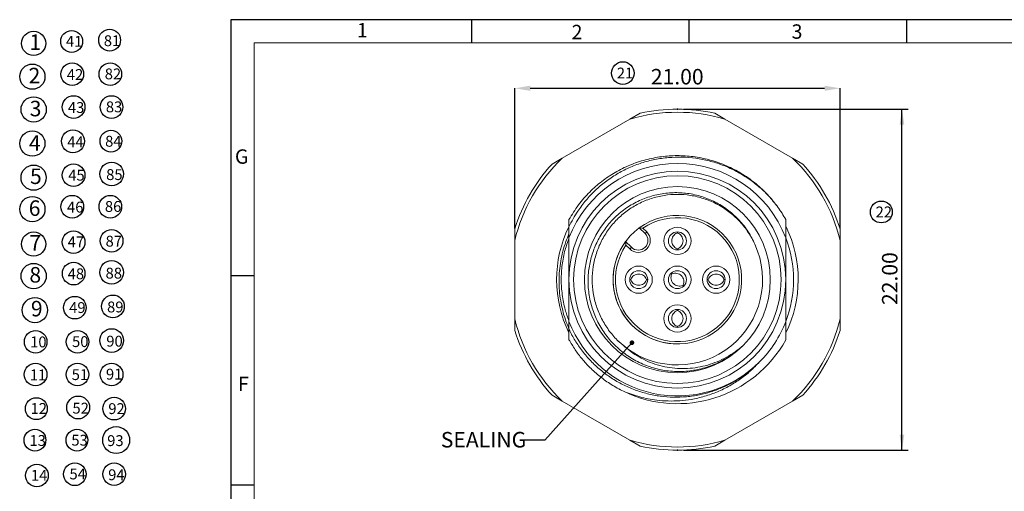
# Model space of a CAD drawing. Units: millimetres. Extents: x -22 to 597, y 5 to 205.
# Drawn here: x -22 to 105, y 144 to 205 of the extents above; entities that cross this region are included whole.
import ezdxf

# ---------------------------------------------------------------- set-up
doc = ezdxf.new("R2010")
doc.units = ezdxf.units.MM
doc.header["$PDSIZE"] = -1
for name, color, linetype in [('0-1', 7, 'Continuous'), ('BALLOON', 1, 'Continuous'), ('DIM', 1, 'Continuous'), ('SLD-0', 4, 'Continuous'), ('TEXT', 7, 'Continuous')]:
    doc.layers.add(name, color=color, linetype=linetype)
doc.layers.add('0-2', color=7, linetype='Continuous', lineweight=15)
doc.styles.add('SLDTEXTSTYLE0', font='TXT', dxfattribs={"width": 0.7})
doc.dimstyles.new('SLDDIMSTYLE1', dxfattribs={"dimtxt": 2, "dimasz": 2, "dimexe": 0, "dimexo": 0.0625, "dimgap": 0.5, "dimtad": 1, "dimlfac": 0.5, "dimrnd": 1e-09, "dimzin": 4, "dimdsep": 46, "dimtxsty": 'SLDTEXTSTYLE0', "dimsah": 1, "dimcen": 0.09, "dimadec": 0, "dimazin": 1, "dimtfac": 1, "dimtofl": 0, "dimtmove": 0, "dimatfit": 3, "dimfxl": 1, "dimfrac": 2, "dimtolj": 1, "dimtzin": 12, "dimarcsym": 0})
doc.dimstyles.new('SLDDIMSTYLE3', dxfattribs={"dimtxt": 0, "dimasz": 0.6, "dimexe": 0, "dimexo": 0.0625, "dimgap": 0, "dimtad": 0, "dimtih": 1, "dimtoh": 1, "dimdec": 0, "dimrnd": 1e-09, "dimzin": 0, "dimdsep": 46, "dimtxsty": 'Standard', "dimblk1": 'DOT', "dimblk2": 'DOT', "dimsah": 1, "dimcen": 0.09, "dimadec": 0, "dimazin": 0, "dimtfac": 0.6, "dimtdec": 0, "dimtofl": 0, "dimtmove": 0, "dimatfit": 3, "dimldrblk": 'DOT', "dimfxl": 1, "dimfrac": 2, "dimtolj": 1, "dimtzin": 0, "dimarcsym": 0})

# ---------------------------------------------------------------- blocks, each defined once
blk = doc.blocks.new('SW_NOTE_0')
at = {"layer": 'BALLOON', "color": 0}
blk.add_circle((0.55, 1.41), 1.56, dxfattribs=at)
at = {"layer": 'BALLOON', "color": 0, "insert": (0, 2.58), "char_height": 2, "attachment_point": 1, "style": 'SLDTEXTSTYLE0'}
blk.add_mtext('1', dxfattribs=at)
blk = doc.blocks.new('SW_NOTE_1')
at = {"layer": 'BALLOON', "color": 0}
blk.add_circle((0.49, 1.44), 1.63, dxfattribs=at)
at = {"layer": 'BALLOON', "color": 0, "insert": (0, 2.58), "char_height": 2, "attachment_point": 1, "style": 'SLDTEXTSTYLE0'}
blk.add_mtext('2', dxfattribs=at)
blk = doc.blocks.new('SW_NOTE_2')
at = {"layer": 'BALLOON', "color": 0}
blk.add_circle((0.51, 1.46), 1.63, dxfattribs=at)
at = {"layer": 'BALLOON', "color": 0, "insert": (0, 2.58), "char_height": 2, "attachment_point": 1, "style": 'SLDTEXTSTYLE0'}
blk.add_mtext('3', dxfattribs=at)
blk = doc.blocks.new('SW_NOTE_3')
at = {"layer": 'BALLOON', "color": 0}
blk.add_circle((0.44, 1.5), 1.63, dxfattribs=at)
at = {"layer": 'BALLOON', "color": 0, "insert": (0, 2.58), "char_height": 2, "attachment_point": 1, "style": 'SLDTEXTSTYLE0'}
blk.add_mtext('4', dxfattribs=at)
blk = doc.blocks.new('SW_NOTE_4')
at = {"layer": 'BALLOON', "color": 0}
blk.add_circle((0.47, 1.45), 1.63, dxfattribs=at)
at = {"layer": 'BALLOON', "color": 0, "insert": (0, 2.58), "char_height": 2, "attachment_point": 1, "style": 'SLDTEXTSTYLE0'}
blk.add_mtext('6', dxfattribs=at)
blk = doc.blocks.new('SW_NOTE_5')
at = {"layer": 'BALLOON', "color": 0}
blk.add_circle((0.54, 1.42), 1.56, dxfattribs=at)
at = {"layer": 'BALLOON', "color": 0, "insert": (0, 2.58), "char_height": 2, "attachment_point": 1, "style": 'SLDTEXTSTYLE0'}
blk.add_mtext('7', dxfattribs=at)
blk = doc.blocks.new('SW_NOTE_6')
at = {"layer": 'BALLOON', "color": 0}
blk.add_circle((0.55, 1.42), 1.63, dxfattribs=at)
at = {"layer": 'BALLOON', "color": 0, "insert": (0, 2.58), "char_height": 2, "attachment_point": 1, "style": 'SLDTEXTSTYLE0'}
blk.add_mtext('8', dxfattribs=at)
blk = doc.blocks.new('SW_NOTE_7')
at = {"layer": 'BALLOON', "color": 0}
blk.add_circle((0.52, 1.39), 1.63, dxfattribs=at)
at = {"layer": 'BALLOON', "color": 0, "insert": (0, 2.58), "char_height": 2, "attachment_point": 1, "style": 'SLDTEXTSTYLE0'}
blk.add_mtext('9', dxfattribs=at)
blk = doc.blocks.new('SW_NOTE_8')
at = {"layer": 'BALLOON', "color": 0}
blk.add_circle((0.71, 1.15), 1.41, dxfattribs=at)
at = {"layer": 'BALLOON', "color": 0, "insert": (0, 1.8), "char_height": 1.4, "attachment_point": 1, "style": 'SLDTEXTSTYLE0'}
blk.add_mtext('13', dxfattribs=at)
blk = doc.blocks.new('SW_NOTE_30')
at = {"layer": 'BALLOON', "color": 0}
blk.add_circle((0.7, 1.14), 1.46, dxfattribs=at)
at = {"layer": 'BALLOON', "color": 0, "insert": (0, 1.8), "char_height": 1.4, "attachment_point": 1, "style": 'SLDTEXTSTYLE0'}
blk.add_mtext('42', dxfattribs=at)
blk = doc.blocks.new('SW_NOTE_51')
at = {"layer": 'BALLOON', "color": 0}
blk.add_circle((0.74, 1.09), 1.46, dxfattribs=at)
at = {"layer": 'BALLOON', "color": 0, "insert": (0, 1.8), "char_height": 1.4, "attachment_point": 1, "style": 'SLDTEXTSTYLE0'}
blk.add_mtext('49', dxfattribs=at)
blk = doc.blocks.new('SW_NOTE_52')
at = {"layer": 'BALLOON', "color": 0}
blk.add_circle((0.77, 1.12), 1.46, dxfattribs=at)
at = {"layer": 'BALLOON', "color": 0, "insert": (0, 1.8), "char_height": 1.4, "attachment_point": 1, "style": 'SLDTEXTSTYLE0'}
blk.add_mtext('48', dxfattribs=at)
blk = doc.blocks.new('SW_NOTE_53')
at = {"layer": 'BALLOON', "color": 0}
blk.add_circle((0.76, 1.06), 1.46, dxfattribs=at)
at = {"layer": 'BALLOON', "color": 0, "insert": (0, 1.8), "char_height": 1.4, "attachment_point": 1, "style": 'SLDTEXTSTYLE0'}
blk.add_mtext('47', dxfattribs=at)
blk = doc.blocks.new('SW_NOTE_54')
at = {"layer": 'BALLOON', "color": 0}
blk.add_circle((0.69, 1.1), 1.46, dxfattribs=at)
at = {"layer": 'BALLOON', "color": 0, "insert": (0, 1.8), "char_height": 1.4, "attachment_point": 1, "style": 'SLDTEXTSTYLE0'}
blk.add_mtext('45', dxfattribs=at)
blk = doc.blocks.new('SW_NOTE_55')
at = {"layer": 'BALLOON', "color": 0}
blk.add_circle((0.68, 1.15), 1.46, dxfattribs=at)
at = {"layer": 'BALLOON', "color": 0, "insert": (0, 1.8), "char_height": 1.4, "attachment_point": 1, "style": 'SLDTEXTSTYLE0'}
blk.add_mtext('46', dxfattribs=at)
blk = doc.blocks.new('SW_NOTE_56')
at = {"layer": 'BALLOON', "color": 0}
blk.add_circle((0.74, 1.18), 1.48, dxfattribs=at)
at = {"layer": 'BALLOON', "color": 0, "insert": (0, 1.8), "char_height": 1.4, "attachment_point": 1, "style": 'SLDTEXTSTYLE0'}
blk.add_mtext('44', dxfattribs=at)
blk = doc.blocks.new('SW_NOTE_57')
at = {"layer": 'BALLOON', "color": 0}
blk.add_circle((0.73, 1.16), 1.46, dxfattribs=at)
at = {"layer": 'BALLOON', "color": 0, "insert": (0, 1.8), "char_height": 1.4, "attachment_point": 1, "style": 'SLDTEXTSTYLE0'}
blk.add_mtext('43', dxfattribs=at)
blk = doc.blocks.new('SW_NOTE_59')
at = {"layer": 'BALLOON', "color": 0}
blk.add_circle((0.74, 1.09), 1.41, dxfattribs=at)
at = {"layer": 'BALLOON', "color": 0, "insert": (0, 1.8), "char_height": 1.4, "attachment_point": 1, "style": 'SLDTEXTSTYLE0'}
blk.add_mtext('41', dxfattribs=at)
blk = doc.blocks.new('SW_NOTE_62')
at = {"layer": 'BALLOON', "color": 0}
blk.add_circle((0.75, 1.18), 1.41, dxfattribs=at)
at = {"layer": 'BALLOON', "color": 0, "insert": (0, 1.8), "char_height": 1.4, "attachment_point": 1, "style": 'SLDTEXTSTYLE0'}
blk.add_mtext('81', dxfattribs=at)
blk = doc.blocks.new('SW_NOTE_63')
at = {"layer": 'BALLOON', "color": 0}
blk.add_circle((0.74, 1.08), 1.46, dxfattribs=at)
at = {"layer": 'BALLOON', "color": 0, "insert": (0, 1.8), "char_height": 1.4, "attachment_point": 1, "style": 'SLDTEXTSTYLE0'}
blk.add_mtext('83', dxfattribs=at)
blk = doc.blocks.new('SW_NOTE_64')
at = {"layer": 'BALLOON', "color": 0}
blk.add_circle((0.75, 1.12), 1.41, dxfattribs=at)
at = {"layer": 'BALLOON', "color": 0, "insert": (0, 1.8), "char_height": 1.4, "attachment_point": 1, "style": 'SLDTEXTSTYLE0'}
blk.add_mtext('84', dxfattribs=at)
blk = doc.blocks.new('SW_NOTE_65')
at = {"layer": 'BALLOON', "color": 0}
blk.add_circle((0.7, 1.07), 1.46, dxfattribs=at)
at = {"layer": 'BALLOON', "color": 0, "insert": (0, 1.8), "char_height": 1.4, "attachment_point": 1, "style": 'SLDTEXTSTYLE0'}
blk.add_mtext('86', dxfattribs=at)
blk = doc.blocks.new('SW_NOTE_66')
at = {"layer": 'BALLOON', "color": 0}
blk.add_circle((0.71, 1.18), 1.53, dxfattribs=at)
at = {"layer": 'BALLOON', "color": 0, "insert": (0, 1.8), "char_height": 1.4, "attachment_point": 1, "style": 'SLDTEXTSTYLE0'}
blk.add_mtext('85', dxfattribs=at)
blk = doc.blocks.new('SW_NOTE_67')
at = {"layer": 'BALLOON', "color": 0}
blk.add_circle((0.78, 1.15), 1.46, dxfattribs=at)
at = {"layer": 'BALLOON', "color": 0, "insert": (0, 1.8), "char_height": 1.4, "attachment_point": 1, "style": 'SLDTEXTSTYLE0'}
blk.add_mtext('87', dxfattribs=at)
blk = doc.blocks.new('SW_NOTE_68')
at = {"layer": 'BALLOON', "color": 0}
blk.add_circle((0.78, 1.2), 1.53, dxfattribs=at)
at = {"layer": 'BALLOON', "color": 0, "insert": (0, 1.8), "char_height": 1.4, "attachment_point": 1, "style": 'SLDTEXTSTYLE0'}
blk.add_mtext('88', dxfattribs=at)
blk = doc.blocks.new('SW_NOTE_69')
at = {"layer": 'BALLOON', "color": 0}
blk.add_circle((0.76, 1.18), 1.46, dxfattribs=at)
at = {"layer": 'BALLOON', "color": 0, "insert": (0, 1.8), "char_height": 1.4, "attachment_point": 1, "style": 'SLDTEXTSTYLE0'}
blk.add_mtext('89', dxfattribs=at)
blk = doc.blocks.new('SW_NOTE_70')
at = {"layer": 'BALLOON', "color": 0}
blk.add_circle((0.72, 1.06), 1.46, dxfattribs=at)
at = {"layer": 'BALLOON', "color": 0, "insert": (0, 1.8), "char_height": 1.4, "attachment_point": 1, "style": 'SLDTEXTSTYLE0'}
blk.add_mtext('82', dxfattribs=at)
blk = doc.blocks.new('SW_NOTE_93')
at = {"layer": 'BALLOON', "color": 0}
blk.add_circle((0.71, 1.12), 1.46, dxfattribs=at)
at = {"layer": 'BALLOON', "color": 0, "insert": (0, 1.8), "char_height": 1.4, "attachment_point": 1, "style": 'SLDTEXTSTYLE0'}
blk.add_mtext('10', dxfattribs=at)
blk = doc.blocks.new('SW_NOTE_94')
at = {"layer": 'BALLOON', "color": 0}
blk.add_circle((0.75, 1.15), 1.46, dxfattribs=at)
at = {"layer": 'BALLOON', "color": 0, "insert": (0, 1.8), "char_height": 1.4, "attachment_point": 1, "style": 'SLDTEXTSTYLE0'}
blk.add_mtext('11', dxfattribs=at)
blk = doc.blocks.new('SW_NOTE_95')
at = {"layer": 'BALLOON', "color": 0}
blk.add_circle((0.77, 1.07), 1.46, dxfattribs=at)
at = {"layer": 'BALLOON', "color": 0, "insert": (0, 1.8), "char_height": 1.4, "attachment_point": 1, "style": 'SLDTEXTSTYLE0'}
blk.add_mtext('14', dxfattribs=at)
blk = doc.blocks.new('SW_NOTE_101')
at = {"layer": 'BALLOON', "color": 0}
blk.add_circle((0.7, 1.06), 1.46, dxfattribs=at)
at = {"layer": 'BALLOON', "color": 0, "insert": (0, 1.8), "char_height": 1.4, "attachment_point": 1, "style": 'SLDTEXTSTYLE0'}
blk.add_mtext('54', dxfattribs=at)
blk = doc.blocks.new('SW_NOTE_103')
at = {"layer": 'BALLOON', "color": 0}
blk.add_circle((0.72, 1.11), 1.41, dxfattribs=at)
at = {"layer": 'BALLOON', "color": 0, "insert": (0, 1.8), "char_height": 1.4, "attachment_point": 1, "style": 'SLDTEXTSTYLE0'}
blk.add_mtext('53', dxfattribs=at)
blk = doc.blocks.new('SW_NOTE_104')
at = {"layer": 'BALLOON', "color": 0}
blk.add_circle((0.76, 1.11), 1.46, dxfattribs=at)
at = {"layer": 'BALLOON', "color": 0, "insert": (0, 1.8), "char_height": 1.4, "attachment_point": 1, "style": 'SLDTEXTSTYLE0'}
blk.add_mtext('51', dxfattribs=at)
blk = doc.blocks.new('SW_NOTE_105')
at = {"layer": 'BALLOON', "color": 0}
blk.add_circle((0.74, 1.19), 1.48, dxfattribs=at)
at = {"layer": 'BALLOON', "color": 0, "insert": (0, 1.8), "char_height": 1.4, "attachment_point": 1, "style": 'SLDTEXTSTYLE0'}
blk.add_mtext('52', dxfattribs=at)
blk = doc.blocks.new('SW_NOTE_106')
at = {"layer": 'BALLOON', "color": 0}
blk.add_circle((0.71, 1.08), 1.46, dxfattribs=at)
at = {"layer": 'BALLOON', "color": 0, "insert": (0, 1.8), "char_height": 1.4, "attachment_point": 1, "style": 'SLDTEXTSTYLE0'}
blk.add_mtext('50', dxfattribs=at)
blk = doc.blocks.new('SW_NOTE_107')
at = {"layer": 'BALLOON', "color": 0}
blk.add_circle((0.69, 1.18), 1.53, dxfattribs=at)
at = {"layer": 'BALLOON', "color": 0, "insert": (0, 1.8), "char_height": 1.4, "attachment_point": 1, "style": 'SLDTEXTSTYLE0'}
blk.add_mtext('90', dxfattribs=at)
blk = doc.blocks.new('SW_NOTE_108')
at = {"layer": 'BALLOON', "color": 0}
blk.add_circle((0.73, 1.05), 1.46, dxfattribs=at)
at = {"layer": 'BALLOON', "color": 0, "insert": (0, 1.8), "char_height": 1.4, "attachment_point": 1, "style": 'SLDTEXTSTYLE0'}
blk.add_mtext('91', dxfattribs=at)
blk = doc.blocks.new('SW_NOTE_109')
at = {"layer": 'BALLOON', "color": 0}
blk.add_circle((0.76, 1.1), 1.46, dxfattribs=at)
at = {"layer": 'BALLOON', "color": 0, "insert": (0, 1.8), "char_height": 1.4, "attachment_point": 1, "style": 'SLDTEXTSTYLE0'}
blk.add_mtext('92', dxfattribs=at)
blk = doc.blocks.new('SW_NOTE_110')
at = {"layer": 'BALLOON', "color": 0}
blk.add_circle((1.16, 1.17), 1.74, dxfattribs=at)
at = {"layer": 'BALLOON', "color": 0, "insert": (0, 1.8), "char_height": 1.4, "attachment_point": 1, "style": 'SLDTEXTSTYLE0'}
blk.add_mtext('93', dxfattribs=at)
blk = doc.blocks.new('SW_NOTE_112')
at = {"layer": 'BALLOON', "color": 0}
blk.add_circle((0.78, 1.17), 1.46, dxfattribs=at)
at = {"layer": 'BALLOON', "color": 0, "insert": (0, 1.8), "char_height": 1.4, "attachment_point": 1, "style": 'SLDTEXTSTYLE0'}
blk.add_mtext('94', dxfattribs=at)
blk = doc.blocks.new('SW_NOTE_116')
at = {"layer": 'BALLOON', "color": 0}
blk.add_circle((0.74, 1.08), 1.41, dxfattribs=at)
at = {"layer": 'BALLOON', "color": 0, "insert": (0, 1.8), "char_height": 1.4, "attachment_point": 1, "style": 'SLDTEXTSTYLE0'}
blk.add_mtext('12', dxfattribs=at)
blk = doc.blocks.new('SW_NOTE_119')
at = {"layer": 'BALLOON', "color": 0}
blk.add_circle((0.47, 1.4), 1.63, dxfattribs=at)
at = {"layer": 'BALLOON', "color": 0, "insert": (0, 2.58), "char_height": 2, "attachment_point": 1, "style": 'SLDTEXTSTYLE0'}
blk.add_mtext('5', dxfattribs=at)
blk = doc.blocks.new('_D_6')
at = {"layer": 'DIM', "transparency": 16777216}
for p, q in [((63.46, 193.46), (92.46, 193.46)), ((91.66, 149.46), (91.66, 193.46)), ((63.46, 149.46), (92.46, 149.46))]:
    blk.add_line(p, q, dxfattribs=at)
for points in [[(91.66, 193.46), (91.36, 191.46), (91.96, 191.46)], [(91.66, 149.46), (91.96, 151.46), (91.36, 151.46)]]:
    blk.add_solid(points, dxfattribs=at)
at = {"layer": 'DIM', "transparency": 16777216, "insert": (89.08, 168.19, 0.2), "char_height": 2, "attachment_point": 1, "rotation": 90, "style": 'SLDTEXTSTYLE0'}
blk.add_mtext('22.00', dxfattribs=at)
blk = doc.blocks.new('_D_7')
at = {"layer": 'Defpoints', "color": 0, "transparency": 16777216}
for p in [(83.66, 196.15), (41.66, 178.02), (83.66, 178.02)]:
    blk.add_point(p, dxfattribs=at)
at = {"layer": 'DIM', "color": 0, "lineweight": -2, "transparency": 16777216}
for p, q in [((41.66, 178.08), (41.66, 196.15)), ((43.66, 196.15), (81.66, 196.15)), ((83.66, 178.08), (83.66, 196.15))]:
    blk.add_line(p, q, dxfattribs=at)
at = {"layer": 'DIM', "color": 0, "transparency": 16777216}
for points in [[(43.66, 196.49), (43.66, 195.82), (41.66, 196.15)], [(81.66, 195.82), (81.66, 196.49), (83.66, 196.15)]]:
    blk.add_solid(points, dxfattribs=at)
at = {"layer": 'DIM', "color": 0, "transparency": 16777216, "insert": (62.64, 198.65), "char_height": 2, "attachment_point": 2, "style": 'SLDTEXTSTYLE0'}
blk.add_mtext('\\A1;21.00', dxfattribs=at)
blk = doc.blocks.new('_DOT')
at = {"color": 0, "linetype": 'ByBlock', "lineweight": -2}
blk.add_line((-0.5, 0), (-1, 0), dxfattribs=at)
at = {"color": 0, "linetype": 'ByBlock', "const_width": 0.5}
blk.add_lwpolyline([(-0.25, 0, 1), (0.25, 0, 1)], format="xyb", close=True, dxfattribs=at)
blk = doc.blocks.new('SW_NOTE_137')
at = {"layer": 'BALLOON', "color": 0}
blk.add_circle((0.77, 1.1), 1.46, dxfattribs=at)
at = {"layer": 'BALLOON', "color": 0, "insert": (0, 1.8), "char_height": 1.4, "attachment_point": 1, "style": 'SLDTEXTSTYLE0'}
blk.add_mtext('21', dxfattribs=at)
blk = doc.blocks.new('SW_NOTE_138')
at = {"layer": 'BALLOON', "color": 0}
blk.add_circle((0.74, 1.1), 1.41, dxfattribs=at)
at = {"layer": 'BALLOON', "color": 0, "insert": (0, 1.8), "char_height": 1.4, "attachment_point": 1, "style": 'SLDTEXTSTYLE0'}
blk.add_mtext('22', dxfattribs=at)

msp = doc.modelspace()

# ---------------------------------------------------------------- linework, layer by layer
at = {"color": 7, "linetype": 'Continuous', "lineweight": 15}
for p, q in [((56.538, 192.178), (47.782, 187.122)), ((56.538, 192.178), (57.839, 192.929)), ((67.481, 192.929), (68.782, 192.178)), ((77.538, 187.122), (68.782, 192.178)), ((46.481, 186.372), (47.782, 187.122)), ((77.538, 187.122), (78.839, 186.372)), ((41.66, 176.519), (41.66, 178.021)), ((48.66, 178.358), (48.66, 179.21)), ((48.66, 178.295), (48.66, 176.849)), ((58.488, 177.403), (57.742, 178.15)), ((58.206, 178.109), (58.7, 177.616)), ((83.66, 178.021), (83.66, 176.519)), ((48.66, 176.849), (48.66, 171.464)), ((62.627, 177.616), (62.622, 177.478)), ((62.698, 177.478), (62.694, 177.607)), ((76.66, 171.464), (76.66, 176.849)), ((41.66, 176.519), (41.66, 166.408)), ((55.974, 176.382), (56.72, 175.636)), ((56.508, 175.424), (56.014, 175.917)), ((83.66, 166.408), (83.66, 176.519)), ((62.622, 175.449), (62.627, 175.308)), ((62.693, 175.311), (62.698, 175.449)), ((61.824, 172.253), (61.916, 172.154)), ((61.97, 172.208), (61.877, 172.294)), ((48.66, 171.464), (48.66, 166.079)), ((56.514, 171.43), (56.645, 171.425)), ((56.645, 171.502), (56.521, 171.498)), ((58.819, 171.497), (58.675, 171.502)), ((58.675, 171.425), (58.808, 171.43)), ((63.351, 170.719), (63.45, 170.627)), ((63.501, 170.669), (63.405, 170.773)), ((66.514, 171.43), (66.645, 171.425)), ((66.645, 171.502), (66.521, 171.498)), ((68.819, 171.497), (68.675, 171.502)), ((68.675, 171.425), (68.808, 171.43)), ((76.66, 166.079), (76.66, 171.464)), ((62.627, 167.616), (62.622, 167.478)), ((62.698, 167.478), (62.694, 167.607)), ((41.66, 164.906), (41.66, 166.408)), ((62.622, 165.449), (62.627, 165.308)), ((62.693, 165.311), (62.698, 165.449)), ((76.66, 163.718), (76.66, 166.079)), ((83.66, 166.408), (83.66, 164.906)), ((56.108, 162.638), (54.892, 163.675)), ((47.782, 155.805), (46.481, 156.556)), ((78.839, 156.556), (77.538, 155.805)), ((47.782, 155.805), (56.538, 150.749)), ((68.782, 150.749), (77.538, 155.805)), ((57.839, 149.999), (56.538, 150.749)), ((68.782, 150.749), (67.481, 149.999))]:
    msp.add_line(p, q, dxfattribs=at)
at = {"color": 7, "linetype": 'Continuous', "lineweight": 15, "flags": 128}
for points in [[(58.7, 177.616), (58.659, 177.574), (58.619, 177.534), (58.582, 177.498), (58.55, 177.466), (58.524, 177.439), (58.504, 177.42), (58.492, 177.408), (58.488, 177.403)], [(56.508, 175.424), (56.55, 175.465), (56.589, 175.505), (56.626, 175.541), (56.658, 175.574), (56.685, 175.6), (56.704, 175.62), (56.716, 175.632), (56.72, 175.636)]]:
    msp.add_lwpolyline(points, dxfattribs=at)
at = {"color": 7, "linetype": 'Continuous', "lineweight": 15}
for centre, radius in [((62.66, 171.464), 14), ((62.66, 171.464), 13.4), ((62.66, 171.464), 12), ((62.66, 176.464), 1.76), ((62.66, 176.464), 1.16), ((57.66, 171.464), 1.76), ((62.66, 171.464), 1.76), ((67.66, 171.464), 1.76), ((57.66, 171.464), 1.16), ((62.66, 171.464), 1.16), ((67.66, 171.464), 1.16), ((62.66, 166.464), 1.76), ((62.66, 166.464), 1.16)]:
    msp.add_circle(centre, radius, dxfattribs=at)
for centre, radius, start, end in [((62.66, 171.464), 22, 77.34144, 102.65856), ((62.66, 171.464), 21.6, 73.5362, 106.4638), ((62.66, 171.464), 21.6, 133.5362, 166.4638), ((62.66, 171.464), 21.6, 13.5362, 46.4638), ((62.66, 171.464), 22, 137.34144, 162.65856), ((62.66, 171.464), 15, 21.03947, 158.96053), ((62.66, 171.464), 22, 17.34144, 42.65856), ((62.66, 171.464), 16, 28.95502, 35.8624), ((62.66, 171.464), 8.3, 143.66184, 126.33816), ((62.66, 171.464), 8, 146.17171, 123.82829), ((62.66, 171.464), 15.6, 154.03117, 206.09221), ((62.66, 171.464), 8.3, 126.33816, 210.31032), ((62.66, 171.464), 15.6, 333.85331, 25.93571), ((57.604, 176.52), 1.55, 225, 45), ((57.604, 176.52), 1.25, 225, 45), ((62.66, 171.464), 15, 338.96053, 21.03947), ((62.66, 171.464), 11, 232.91665, 24.51243), ((62.66, 171.464), 8.3, 210.31032, 270), ((62.66, 171.464), 21.6, 193.5362, 226.4638), ((62.66, 171.464), 15, 201.03947, 315), ((62.66, 171.464), 15, 315, 338.96053), ((62.66, 171.464), 21.6, 313.5362, 346.4638), ((62.66, 171.464), 22, 197.34144, 222.65856), ((62.66, 171.464), 22, 317.34144, 342.65856), ((62.66, 171.464), 16, 244.18492, 331.04498), ((62.66, 171.464), 21.6, 253.5362, 286.4638), ((62.66, 171.464), 22, 257.34144, 282.65856)]:
    msp.add_arc(centre, radius, start, end, dxfattribs=at)
for points, knots in [([(48.66, 179.21), (49.051, 179.852), (49.825, 181.126), (51.271, 182.765), (52.867, 184.175), (54.61, 185.345), (56.507, 186.284), (58.512, 186.965), (60.571, 187.372), (62.647, 187.508), (64.724, 187.376), (66.783, 186.971), (68.789, 186.294), (70.688, 185.357), (72.433, 184.191), (73.845, 182.943), (74.838, 181.883), (75.289, 181.268), (75.448, 181.051)], [0, 0, 0, 0, 0.0706726, 0.140098, 0.2048379, 0.2707025, 0.337144, 0.4035856, 0.4694502, 0.5341901, 0.59893, 0.6647945, 0.7312361, 0.7976777, 0.8635422, 0.9282821, 0.9746791, 1, 1, 1, 1]), ([(48.66, 178.295), (48.831, 178.639), (49.174, 179.326), (49.886, 180.475), (50.82, 181.717), (52.024, 182.991), (53.363, 184.127), (54.825, 185.104), (56.387, 185.915), (58.033, 186.55), (59.744, 186.993), (61.498, 187.244), (63.268, 187.3), (65.035, 187.153), (66.774, 186.813), (68.471, 186.283), (70.101, 185.559), (71.647, 184.657), (73.104, 183.568), (74.457, 182.305), (75.237, 181.327), (75.627, 180.837)], [0, 0, 0, 0, 0.0354032, 0.0708064, 0.1245063, 0.1783779, 0.2320818, 0.2860241, 0.3401364, 0.3940788, 0.4483409, 0.5027765, 0.5570402, 0.6113466, 0.6658228, 0.7201291, 0.7749493, 0.8299443, 0.8847645, 0.9423814, 1, 1, 1, 1]), ([(72.669, 176.028), (72.399, 176.575), (71.853, 177.685), (70.698, 179.14), (69.324, 180.403), (67.763, 181.415), (66.325, 182.037), (65.121, 182.386), (63.892, 182.631), (62.319, 182.742), (60.445, 182.561), (58.915, 182.148), (57.745, 181.669), (56.617, 181.092), (55.564, 180.373), (54.613, 179.529), (53.76, 178.634), (52.848, 177.411), (52.012, 175.823), (51.431, 174.11), (51.118, 172.299), (51.106, 170.725), (51.255, 169.445), (51.512, 168.176), (51.929, 166.94), (52.497, 165.768), (53.163, 164.647), (53.969, 163.613), (54.894, 162.692), (55.897, 161.849), (57.003, 161.134), (58.186, 160.564), (59.114, 160.21), (60.062, 159.938), (61.031, 159.744), (62.023, 159.632), (63.347, 159.596), (64.671, 159.725), (65.963, 160.017), (66.919, 160.319), (67.841, 160.698), (68.733, 161.154), (69.59, 161.691), (70.405, 162.295), (70.9, 162.752), (71.145, 162.978)], [0, 0, 0, 0, 0.0313322, 0.0635731, 0.094903, 0.1271167, 0.1588629, 0.1752104, 0.1915579, 0.2233316, 0.2560132, 0.2880453, 0.3045351, 0.3210249, 0.3532403, 0.3698285, 0.3864172, 0.4168334, 0.4480096, 0.4784258, 0.509602, 0.5422582, 0.5590647, 0.5758712, 0.6088692, 0.625859, 0.6428488, 0.6759474, 0.692988, 0.7100288, 0.7433142, 0.7604473, 0.7775804, 0.7943649, 0.8111495, 0.8284213, 0.8456933, 0.8792706, 0.8965494, 0.9138282, 0.9308338, 0.9478393, 0.9653388, 0.9828384, 1, 1, 1, 1]), ([(56.027, 162.688), (55.639, 163.007), (54.811, 163.687), (53.741, 164.954), (52.827, 166.429), (52.157, 168.044), (51.752, 169.732), (51.616, 171.449), (51.747, 173.167), (52.148, 174.857), (52.815, 176.472), (53.722, 177.953), (54.84, 179.263), (56.148, 180.384), (57.626, 181.296), (59.24, 181.967), (60.929, 182.372), (62.646, 182.508), (64.363, 182.377), (66.053, 181.976), (67.668, 181.309), (69.151, 180.402), (70.455, 179.281), (71.519, 178.074), (72.034, 177.18), (72.265, 176.779)], [0, 0, 0, 0, 0.0384569, 0.0820362, 0.1264356, 0.1711152, 0.2155145, 0.2590939, 0.3026732, 0.3470726, 0.3917522, 0.4361515, 0.4797308, 0.5233102, 0.5677095, 0.6123891, 0.6567885, 0.7003678, 0.7439471, 0.7883465, 0.8330261, 0.8774255, 0.9210048, 0.9645841, 1, 1, 1, 1]), ([(57.742, 178.15), (57.742, 178.15), (57.763, 178.148), (57.827, 178.143), (57.869, 178.14), (58.003, 178.128), (58.106, 178.119), (58.206, 178.109)], [0, 0, 0, 0, 0.25, 0.25, 0.5, 0.5, 1, 1, 1, 1]), ([(76.66, 176.849), (76.66, 176.899), (76.66, 177.703), (76.66, 178.481), (76.66, 179.21)], [0, 0, 0, 0, 0.0627055, 1, 1, 1, 1]), ([(48.66, 177.377), (48.519, 177.042), (48.209, 176.308), (47.855, 175.129), (47.58, 173.871), (47.417, 172.604), (47.358, 171.329), (47.407, 170.04), (47.565, 168.758), (47.829, 167.504), (48.183, 166.291), (48.502, 165.516), (48.66, 165.133)], [0, 0, 0, 0, 0.0864898, 0.189568, 0.2926461, 0.3929579, 0.49327, 0.5964684, 0.6996668, 0.8005136, 0.9013603, 1, 1, 1, 1]), ([(48.66, 166.144), (48.484, 166.623), (48.082, 167.719), (47.751, 169.508), (47.616, 171.453), (47.748, 173.398), (48.078, 175.195), (48.482, 176.299), (48.66, 176.786)], [0, 0, 0, 0, 0.1405659, 0.321269, 0.4988863, 0.6765037, 0.8572067, 1, 1, 1, 1]), ([(62.622, 177.478), (62.525, 177.43), (62.331, 177.332), (62.11, 177.084), (61.967, 176.789), (61.919, 176.464), (61.967, 176.139), (62.11, 175.843), (62.33, 175.596), (62.525, 175.498), (62.622, 175.449)], [0, 0, 0, 0, 0.1248765, 0.2499969, 0.3750709, 0.499985, 0.6248129, 0.7499017, 0.8750322, 1, 1, 1, 1]), ([(62.698, 175.449), (62.795, 175.498), (62.99, 175.596), (63.21, 175.843), (63.353, 176.138), (63.401, 176.464), (63.353, 176.789), (63.21, 177.084), (62.99, 177.332), (62.795, 177.43), (62.698, 177.478)], [0, 0, 0, 0, 0.1248766, 0.2499969, 0.3750709, 0.4999849, 0.624813, 0.7499016, 0.8750322, 1, 1, 1, 1]), ([(55.974, 176.382), (55.974, 176.382), (55.976, 176.361), (55.981, 176.296), (55.984, 176.255), (55.995, 176.121), (56.005, 176.018), (56.014, 175.917)], [0, 0, 0, 0, 0.25, 0.25, 0.5, 0.5, 1, 1, 1, 1]), ([(58.675, 171.502), (58.626, 171.599), (58.528, 171.793), (58.281, 172.014), (57.986, 172.156), (57.66, 172.205), (57.335, 172.156), (57.04, 172.014), (56.792, 171.793), (56.694, 171.599), (56.645, 171.502)], [0, 0, 0, 0, 0.1248766, 0.2499969, 0.3750709, 0.4999849, 0.624813, 0.7499016, 0.8750322, 1, 1, 1, 1]), ([(61.916, 172.154), (61.882, 172.051), (61.813, 171.844), (61.832, 171.514), (61.94, 171.204), (62.136, 170.94), (62.4, 170.744), (62.71, 170.636), (63.041, 170.617), (63.247, 170.685), (63.351, 170.719)], [0, 0, 0, 0, 0.1248765, 0.2499969, 0.3750709, 0.499985, 0.624813, 0.7499016, 0.8750322, 1, 1, 1, 1]), ([(63.405, 170.773), (63.439, 170.877), (63.507, 171.083), (63.488, 171.414), (63.38, 171.723), (63.184, 171.988), (62.92, 172.184), (62.61, 172.291), (62.28, 172.311), (62.073, 172.242), (61.97, 172.208)], [0, 0, 0, 0, 0.1248765, 0.2499969, 0.3750709, 0.499985, 0.624813, 0.7499016, 0.8750322, 1, 1, 1, 1]), ([(68.675, 171.502), (68.626, 171.599), (68.528, 171.793), (68.281, 172.014), (67.986, 172.156), (67.66, 172.205), (67.335, 172.156), (67.04, 172.014), (66.792, 171.793), (66.694, 171.599), (66.645, 171.502)], [0, 0, 0, 0, 0.1248765, 0.2499969, 0.3750709, 0.499985, 0.6248129, 0.7499017, 0.8750322, 1, 1, 1, 1]), ([(56.645, 171.425), (56.694, 171.328), (56.792, 171.134), (57.039, 170.914), (57.335, 170.771), (57.66, 170.723), (57.985, 170.771), (58.281, 170.914), (58.528, 171.134), (58.626, 171.328), (58.675, 171.425)], [0, 0, 0, 0, 0.1248765, 0.2499969, 0.3750709, 0.499985, 0.6248129, 0.7499017, 0.8750322, 1, 1, 1, 1]), ([(66.645, 171.425), (66.694, 171.328), (66.792, 171.134), (67.039, 170.914), (67.335, 170.771), (67.66, 170.723), (67.985, 170.771), (68.281, 170.914), (68.528, 171.134), (68.626, 171.328), (68.675, 171.425)], [0, 0, 0, 0, 0.1248766, 0.2499969, 0.3750709, 0.4999849, 0.624813, 0.7499016, 0.8750322, 1, 1, 1, 1]), ([(62.622, 167.478), (62.525, 167.43), (62.331, 167.332), (62.11, 167.084), (61.967, 166.789), (61.919, 166.464), (61.967, 166.139), (62.11, 165.843), (62.33, 165.596), (62.525, 165.498), (62.622, 165.449)], [0, 0, 0, 0, 0.1248766, 0.2499969, 0.3750709, 0.4999849, 0.624813, 0.7499016, 0.8750322, 1, 1, 1, 1]), ([(62.698, 165.449), (62.795, 165.498), (62.99, 165.596), (63.21, 165.843), (63.353, 166.138), (63.401, 166.464), (63.353, 166.789), (63.21, 167.084), (62.99, 167.332), (62.795, 167.43), (62.698, 167.478)], [0, 0, 0, 0, 0.1248765, 0.2499969, 0.3750709, 0.499985, 0.6248129, 0.7499017, 0.8750322, 1, 1, 1, 1]), ([(48.66, 166.079), (48.66, 166.028), (48.66, 165.685), (48.66, 165.347), (48.66, 165.059)], [0, 0, 0, 0, 0.1469462, 1, 1, 1, 1]), ([(73.267, 160.857), (72.909, 160.51), (72.191, 159.816), (70.993, 158.916), (69.718, 158.13), (68.369, 157.479), (66.964, 156.962), (65.45, 156.57), (63.835, 156.333), (62.138, 156.275), (60.442, 156.403), (58.769, 156.725), (57.139, 157.229), (55.572, 157.912), (54.09, 158.771), (52.71, 159.792), (51.464, 160.947), (50.371, 162.221), (49.418, 163.583), (48.913, 164.567), (48.66, 165.059)], [0, 0, 0, 0, 0.0510362, 0.1021989, 0.1532352, 0.2042714, 0.255434, 0.3064703, 0.3642987, 0.422312, 0.4801448, 0.5382319, 0.5965018, 0.6545888, 0.713042, 0.7716819, 0.8301366, 0.8867027, 0.943434, 1, 1, 1, 1]), ([(48.66, 163.718), (48.66, 164.108), (48.66, 164.531), (48.66, 164.96), (48.66, 164.994)], [0, 0, 0, 0, 0.9211024, 1, 1, 1, 1]), ([(55.693, 157.06), (55.16, 157.34), (54.101, 157.895), (52.653, 158.941), (51.401, 160.056), (50.338, 161.224), (49.427, 162.417), (48.917, 163.283), (48.66, 163.718)], [0, 0, 0, 0, 0.1831862, 0.3646198, 0.5432197, 0.6935612, 0.8460332, 1, 1, 1, 1]), ([(71.145, 162.978), (70.808, 162.696), (70.134, 162.131), (69.01, 161.434), (67.822, 160.858), (66.574, 160.424), (65.287, 160.131), (63.974, 159.983), (62.652, 159.987), (61.339, 160.142), (60.066, 160.444), (58.851, 160.892), (57.709, 161.469), (56.767, 162.079), (56.233, 162.519), (56.027, 162.688)], [0, 0, 0, 0, 0.0798005, 0.1598554, 0.2396559, 0.3194562, 0.399511, 0.4793114, 0.5591984, 0.6393448, 0.7192056, 0.7965693, 0.8741881, 0.9515518, 1, 1, 1, 1]), ([(55.693, 157.06), (56.39, 156.8), (57.784, 156.278), (59.743, 155.919), (61.475, 155.792), (62.964, 155.824), (64.536, 156.007), (66.171, 156.382), (67.839, 156.971), (69.397, 157.729), (70.821, 158.641), (72.121, 159.666), (72.885, 160.461), (73.267, 160.857)], [0, 0, 0, 0, 0.1162803, 0.2325607, 0.310083, 0.3877728, 0.4652793, 0.5572986, 0.6496268, 0.7416461, 0.82768, 0.913966, 1, 1, 1, 1])]:
    msp.add_open_spline(points, degree=3, knots=knots, dxfattribs=at)
at = {"layer": '0-1'}
for p, q in [((36.1, 202), (36.1, 205)), ((64.2, 202), (64.2, 205)), ((92.3, 202), (92.3, 205)), ((5, 172), (8, 172))]:
    msp.add_line(p, q, dxfattribs=at)
at = {"layer": '0-2'}
for p, q in [((8, 202), (8, 8)), ((289, 202), (8, 202))]:
    msp.add_line(p, q, dxfattribs=at)
at = {"layer": 'DIM'}
for p in [(62.66, 193.464), (62.66, 149.464)]:
    msp.add_point(p, dxfattribs=at)
at = {"layer": 'SLD-0'}
for p, q in [((292, 205), (5, 205)), ((5, 205), (5, 5))]:
    msp.add_line(p, q, dxfattribs=at)
at = {"layer": 'TEXT'}
msp.add_line((5, 145), (8, 145), dxfattribs=at)

# ---------------------------------------------------------------- block references
at = {"layer": 'BALLOON'}
for name, p in [('SW_NOTE_0', (-21.027, 200.531)), ('SW_NOTE_59', (-16.306, 201.11)), ('SW_NOTE_62', (-11.413, 201.19)), ('SW_NOTE_1', (-21.129, 196.214)), ('SW_NOTE_30', (-16.186, 196.829)), ('SW_NOTE_70', (-11.294, 196.908)), ('SW_NOTE_137', (54.839, 197.016)), ('SW_NOTE_2', (-20.986, 191.961)), ('SW_NOTE_57', (-16.043, 192.575)), ('SW_NOTE_63', (-11.151, 192.655)), ('SW_NOTE_56', (-16.137, 188.14)), ('SW_NOTE_64', (-11.244, 188.219)), ('SW_NOTE_3', (-21.08, 187.525)), ('SW_NOTE_119', (-20.947, 183.224)), ('SW_NOTE_54', (-16.005, 183.838)), ('SW_NOTE_66', (-11.112, 183.918)), ('SW_NOTE_4', (-21.109, 179.114)), ('SW_NOTE_55', (-16.166, 179.728)), ('SW_NOTE_65', (-11.273, 179.808)), ('SW_NOTE_138', (88.259, 179.101)), ('SW_NOTE_5', (-21.018, 174.636)), ('SW_NOTE_53', (-16.075, 175.25)), ('SW_NOTE_67', (-11.183, 175.329)), ('SW_NOTE_6', (-21.021, 170.512)), ('SW_NOTE_52', (-16.078, 171.127)), ('SW_NOTE_68', (-11.186, 171.206)), ('SW_NOTE_7', (-20.829, 166.147)), ('SW_NOTE_51', (-15.887, 166.762)), ('SW_NOTE_69', (-10.994, 166.841)), ('SW_NOTE_93', (-20.927, 162.332)), ('SW_NOTE_106', (-15.517, 162.372)), ('SW_NOTE_107', (-11.092, 162.426)), ('SW_NOTE_94', (-20.972, 158.076)), ('SW_NOTE_104', (-15.561, 158.116)), ('SW_NOTE_108', (-11.136, 158.17)), ('SW_NOTE_105', (-15.461, 153.784)), ('SW_NOTE_116', (-20.871, 153.745)), ('SW_NOTE_109', (-10.833, 153.726)), ('SW_NOTE_8', (-21.016, 149.613)), ('SW_NOTE_103', (-15.606, 149.653)), ('SW_NOTE_110', (-10.978, 149.595)), ('SW_NOTE_95', (-20.82, 145.125)), ('SW_NOTE_101', (-15.848, 145.3)), ('SW_NOTE_112', (-10.848, 145.196))]:
    msp.add_blockref(name, p, dxfattribs=at)

# ---------------------------------------------------------------- texts
at = {"color": 7, "linetype": 'Continuous', "lineweight": 0, "char_height": 1.852, "attachment_point": 1, "style": 'SLDTEXTSTYLE0'}
for s, insert in [('1', (21.27, 204.575)), ('G', (5.518, 188.271))]:
    msp.add_mtext(s, dxfattribs=dict(at, insert=insert))
at = {"layer": '0-1', "char_height": 1.852, "attachment_point": 1, "style": 'SLDTEXTSTYLE0'}
for s, insert in [('2', (48.996, 204.339)), ('3', (77.407, 204.4)), ('F', (5.911, 158.935))]:
    msp.add_mtext(s, dxfattribs=dict(at, insert=insert))
at = {"layer": 'DIM', "insert": (32.107, 151.815), "char_height": 2, "attachment_point": 1, "style": 'SLDTEXTSTYLE0'}
msp.add_mtext('SEALING', dxfattribs=at)

# ---------------------------------------------------------------- dimensions: what is measured, and where the dimension line sits
at = {"layer": 'DIM'}
dim = msp.add_linear_dim(base=(83.66, 196.154), p1=(41.66, 178.021), p2=(83.66, 178.021), dimstyle='SLDDIMSTYLE1', dxfattribs=at)
dim.commit()
dim.dimension.update_dxf_attribs({"geometry": '_D_7', "text_midpoint": (62.637, 196.154), "dimtype": 160})
dim = msp.add_linear_dim(base=(91.66, 193.464), p1=(62.66, 149.464), p2=(62.66, 193.464), angle=90, dimstyle='SLDDIMSTYLE1', dxfattribs=at)
dim.commit()
dim.dimension.update_dxf_attribs({"geometry": '_D_6', "text_midpoint": (91.66, 171.67), "dimtype": 160})

# ---------------------------------------------------------------- leaders
msp.add_leader([(56.792, 163.33), (45.547, 150.761), (42.547, 150.761)], dimstyle='SLDDIMSTYLE3', dxfattribs=at)

doc.saveas('drawing.dxf')
